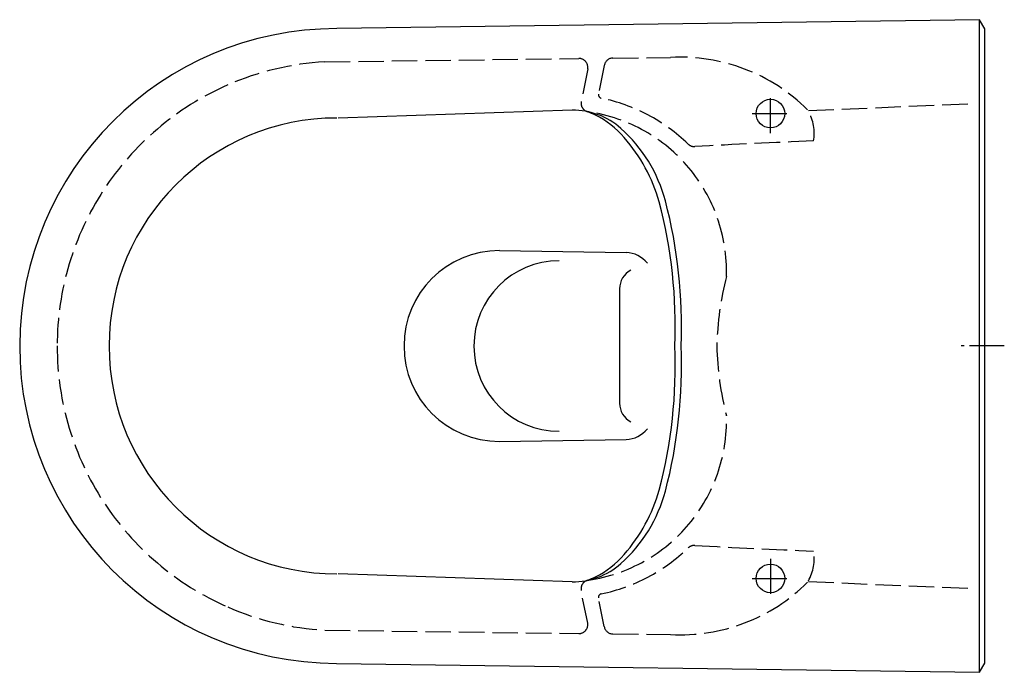
# Model space of a CAD drawing. Units: millimetres. Extents: x -540 to 11, y -182 to 183.
import ezdxf

# ---------------------------------------------------------------- set-up
doc = ezdxf.new("R2010")
doc.units = ezdxf.units.MM
doc.linetypes.add('AM_DIN_F_W050', pattern=[6.25, 4.75, -1.5])
doc.linetypes.add('AM_DIN_G_W050', pattern=[13.75, 9.75, -1.5, 1, -1.5])

msp = doc.modelspace()

# ---------------------------------------------------------------- linework, layer by layer
for p, q in [((-2.95, -182.48), (-2.95, 182.52)), ((-230.8, 131.86), (-361.75, 127.52)), ((-271.55, 53.42), (-200.73, 52.34)), ((-204.33, 32.05), (-204.33, -32.02)), ((-271.55, -53.39), (-200.73, -52.31)), ((-230.8, -131.83), (-361.76, -127.48))]:
    msp.add_line(p, q)
at = {"color": 6, "linetype": 'AM_DIN_F_W050', "ltscale": 3}
for p, q in [((-369.24, 158.98), (-227.18, 160.84)), ((-208.05, 161.05), (-175.82, 161.41)), ((-222.19, 154.97), (-225.85, 136.76)), ((-212.91, 156.92), (-216.17, 140.94)), ((-98.73, 131.71), (-5.09, 135.72)), ((-98.73, -131.69), (-5.1, -135.7)), ((-222.2, -154.94), (-225.85, -136.72)), ((-212.92, -156.89), (-216.18, -140.91)), ((-369.25, -158.94), (-227.19, -160.8)), ((-208.05, -161.02), (-175.82, -161.38))]:
    msp.add_line(p, q, dxfattribs=at)
at = {"color": 4, "linetype": 'AM_DIN_G_W050', "ltscale": 2}
for p, q in [((-119.93, 119.14), (-119.93, 140.15)), ((-130.19, 130.02), (-109.72, 130.02)), ((10.89, 0.02), (-13.32, 0.02)), ((-119.94, -119.11), (-119.94, -140.12)), ((-130.2, -129.99), (-109.72, -129.99))]:
    msp.add_line(p, q, dxfattribs=at)
msp.add_lwpolyline([(0.05, 177.45), (-2.95, 182.52), (-362.46, 177.52, 0.999065), (-362.78, -177.48), (-2.95, -182.48), (0.05, -177.42)], format="xyb", close=True)
for centre in [(-119.93, 130.02), (-119.94, -129.99)]:
    msp.add_circle(centre, 8)
at = {"color": 6, "linetype": 'AM_DIN_F_W050', "ltscale": 3}
for centre, radius, start, end in [((-227.12, 155.84), 5, 350, 90.7494), ((-207.99, 156.05), 5, 90.6379, 170), ((-170.32, 60.85), 100.71, 45.0724, 93.1298), ((-360.18, 0.93), 158.31, 93.2821, 113.6012), ((-359.64, 0.02), 159.36, 113.6484, 180), ((-214.2, 140.59), 2, 170, 258.2885), ((-234.7, 41.7), 98.99, 46.0392, 78.2885), ((-220.92, 135.89), 5, 170, 261.6759), ((-234.7, 41.7), 90.19, 358.268, 81.6759), ((-120.31, 119.01), 24.87, 350.0185, 29.7036), ((-162.52, 116.56), 5, 226.0392, 273.0728), ((115.04, -5053.88), 5172.88, 92.33614, 93.07279), ((14.66, -2.73), 164.59, 165.3222, 179.0445), ((-359.64, 0.02), 159.36, 179.9978, 246.3493), ((14.66, 2.75), 164.59, 180.9532, 194.6756), ((-234.7, -41.67), 90.19, 278.3219, 1.7298), ((-234.7, -41.67), 98.99, 281.7092, 313.9586), ((-162.52, -116.53), 5, 86.925, 133.9586), ((115.24, 5053.9), 5172.88, 266.92497, 267.66162), ((-120.32, -118.98), 24.87, 330.2941, 9.9793), ((-220.93, -135.85), 5, 98.3219, 189.9978), ((-170.32, -60.81), 100.71, 266.8679, 314.9254), ((-214.21, -140.56), 2, 101.7092, 189.9978), ((-360.18, -0.89), 158.31, 246.3966, 266.7156), ((-227.12, -155.8), 5, 269.2483, 9.9978), ((-208, -156.02), 5, 189.9978, 269.3599)]:
    msp.add_arc(centre, radius, start, end, dxfattribs=at)
for centre, radius, start, end in [((-362.45, 0.02), 127.5, 90.0005, 270.0005), ((-230.23, 91.87), 40, 48.3118, 90.8057), ((-250.81, 61.33), 75.37, 64.1024, 67.6872), ((-239.8, 84.04), 50.12, 40.5451, 64.0873), ((-259, 59.79), 83.09, 14.9577, 48.2097), ((-273.83, 54.1), 95.45, 16.1118, 40.9228), ((-446.29, 11.35), 273.08, 357.6228, 14.6908), ((-445.13, 11.38), 275.41, 357.6366, 14.6939), ((-271.55, 0.02), 53.4, 90, 270), ((-201.58, 35.65), 16.71, 40.1448, 87.0699), ((-238.14, 0.01), 47.71, 90, 270), ((-192.62, 32.05), 11.7, 118.1193, 180), ((-446.29, -11.3), 273.08, 345.3069, 2.375), ((-445.13, -11.33), 275.41, 345.3039, 2.3612), ((-192.62, -32.02), 11.7, 180, 241.8807), ((-201.58, -35.61), 16.71, 272.9301, 319.8552), ((-259, -59.75), 83.09, 311.7881, 345.0401), ((-273.83, -54.07), 95.45, 319.075, 343.886), ((-239.8, -84.01), 50.12, 295.9105, 319.4526), ((-230.24, -91.83), 40, 269.1921, 311.6859), ((-250.82, -61.3), 75.37, 292.3106, 295.8954)]:
    msp.add_arc(centre, radius, start, end)

doc.saveas('drawing.dxf')
